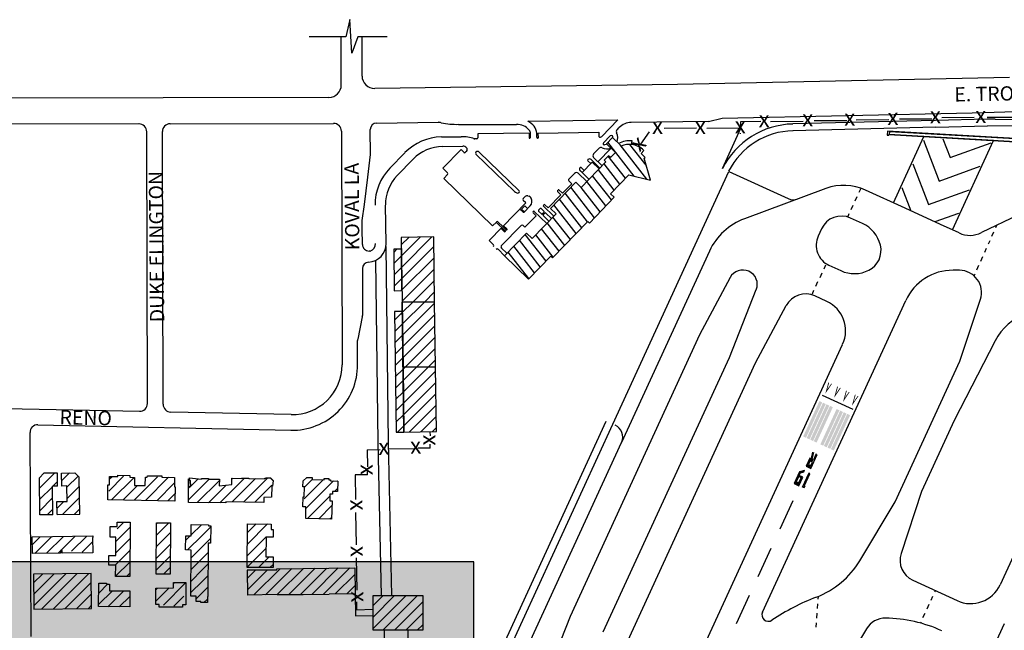
# Model space of a CAD drawing. Units: inches. Extents: x 0.22 to 9.61, y 0.18 to 6.39.
# Drawn here: x 1.4 to 3.39, y 5.13 to 6.37 of the extents above; entities that cross this region are included whole.
import ezdxf
from ezdxf.enums import TextEntityAlignment as Align

# ---------------------------------------------------------------- set-up
doc = ezdxf.new("R2010")
doc.units = ezdxf.units.IN
doc.header["$MEASUREMENT"] = 0
doc.layers.get('0').update_dxf_attribs({"linetype": 'CONTINUOUS'})
doc.layers.add('G-AIRPORT', color=8, linetype='CONTINUOUS')
doc.layers.add('G-ANNO-TXT', color=3, linetype='CONTINUOUS')
doc.styles.add('Arial', font='arial.ttf')
doc.styles.add('S6', font='simplex_.ttf', dxfattribs={"height": 0.004926})
doc.styles.get("Standard").update_dxf_attribs({"font": 'arial.ttf'})

# ---------------------------------------------------------------- blocks, each defined once
blk = doc.blocks.new('KEYPLAN LAS')
at = {"layer": 'G-AIRPORT'}
for p, q in [((1.2071, 3.9357), (1.2017, 3.9127)), ((1.2097, 3.8907), (1.2071, 3.9357)), ((1.2017, 3.9127), (1.152, 3.9127)), ((1.1955, 3.8476), (1.1955, 3.9127)), ((1.2178, 3.9127), (1.2097, 3.8907)), ((1.2575, 3.9127), (1.2178, 3.9127)), ((1.2235, 3.8597), (1.2235, 3.9127)), ((1.6485, 3.8481), (1.2405, 3.8429)), ((2.0961, 3.8577), (1.6485, 3.8481)), ((1.1788, 3.8308), (0.3338, 3.8286)), ((1.7089, 3.8028), (2.0458, 3.81)), ((2.0458, 3.81), (2.1689, 3.8135)), ((0.9229, 3.7951), (0.3561, 3.7936)), ((0.9649, 3.7952), (1.1851, 3.7958)), ((1.2432, 3.7963), (1.326, 3.7974)), ((1.447, 3.7989), (1.5683, 3.8005)), ((1.5683, 3.8005), (1.5466, 3.7782)), ((1.6904, 3.7985), (1.5861, 3.7969)), ((1.6904, 3.7985), (1.7089, 3.8028)), ((1.7334, 3.7981), (1.7333, 3.7902)), ((1.7607, 3.7983), (1.7334, 3.7981)), ((1.8178, 3.7983), (1.7741, 3.7981)), ((1.9963, 3.7998), (1.804, 3.795)), ((1.8766, 3.7994), (1.8328, 3.7991)), ((1.9332, 3.8004), (1.8894, 3.8002)), ((1.9914, 3.8015), (1.9476, 3.8013)), ((2.066, 3.8015), (1.9963, 3.7998)), ((2.0485, 3.8036), (2.0048, 3.8034)), ((2.1098, 3.8039), (2.066, 3.8037)), ((2.0767, 3.8014), (2.3453, 3.7988)), ((0.9343, 3.418), (0.9334, 3.7846)), ((0.9554, 3.417), (0.9544, 3.7847)), ((1.1956, 3.7853), (1.1965, 3.4704)), ((1.2348, 3.7538), (1.2346, 3.7875)), ((1.3535, 3.7945), (1.4315, 3.7943)), ((1.4486, 3.7827), (1.3794, 3.7817)), ((1.3794, 3.7817), (1.3795, 3.7765)), ((1.4486, 3.7827), (1.4487, 3.7757)), ((1.4504, 3.7772), (1.4504, 3.7823)), ((1.4588, 3.7773), (1.4588, 3.7824)), ((1.4605, 3.7828), (1.5424, 3.7839)), ((1.4605, 3.7828), (1.4606, 3.7759)), ((1.5424, 3.784), (1.5425, 3.7787)), ((1.5671, 3.7871), (1.5701, 3.7902)), ((1.6105, 3.7846), (1.5985, 3.7677)), ((1.6741, 3.7892), (1.6304, 3.789)), ((1.7318, 3.7892), (1.6881, 3.789)), ((1.709, 3.7351), (1.7338, 3.7892)), ((1.7331, 3.7826), (1.7331, 3.7817)), ((1.9965, 3.7907), (1.8042, 3.7859)), ((1.9314, 3.7853), (1.9311, 3.7798)), ((2.1278, 3.774), (1.9314, 3.7853)), ((1.9342, 3.7846), (1.934, 3.7811)), ((2.1243, 3.7737), (1.9342, 3.7846)), ((1.9965, 3.7907), (2.0662, 3.7924)), ((2.3453, 3.7897), (2.0662, 3.7924)), ((1.3305, 3.7775), (1.3569, 3.7778)), ((1.3781, 3.7751), (1.3754, 3.775)), ((1.4487, 3.7757), (1.4491, 3.7757)), ((1.4606, 3.7759), (1.4603, 3.7759)), ((1.5439, 3.7773), (1.5446, 3.7773)), ((1.5487, 3.7695), (1.5578, 3.7789)), ((1.5868, 3.7674), (1.5873, 3.7722)), ((1.9311, 3.7798), (1.9332, 3.7797)), ((1.9332, 3.7797), (1.9333, 3.7808)), ((1.9333, 3.7808), (2.1255, 3.7698)), ((1.934, 3.7811), (2.1241, 3.7702)), ((1.9802, 3.773), (2.0012, 3.7181)), ((2.0744, 3.7727), (1.9806, 3.7781)), ((2.0062, 3.775), (2.0158, 3.7499)), ((2.0158, 3.7499), (2.0711, 3.7697)), ((1.2609, 3.7353), (1.2813, 3.7563)), ((1.3318, 3.7646), (1.3593, 3.765)), ((1.3325, 3.7353), (1.3569, 3.7604)), ((1.3569, 3.7604), (1.3606, 3.7568)), ((1.3643, 3.758), (1.3631, 3.7568)), ((1.3814, 3.757), (1.435, 3.7049)), ((1.543, 3.7623), (1.5355, 3.7546)), ((1.5414, 3.7441), (1.559, 3.7623)), ((1.5525, 3.7675), (1.5503, 3.7668)), ((1.2312, 3.7233), (1.2348, 3.7538)), ((1.2709, 3.7255), (1.2924, 3.7477)), ((1.377, 3.7545), (1.4288, 3.7041)), ((1.5335, 3.7435), (1.5199, 3.7294)), ((1.5277, 3.7455), (1.5317, 3.7416)), ((1.5441, 3.7355), (1.5324, 3.7469)), ((1.543, 3.7343), (1.5335, 3.7435)), ((1.5471, 3.7385), (1.5355, 3.7497)), ((1.3325, 3.7353), (1.3387, 3.7292)), ((1.5148, 3.7286), (1.5265, 3.7173)), ((1.5177, 3.7316), (1.5294, 3.7203)), ((1.5188, 3.7362), (1.5227, 3.7323)), ((1.5613, 3.3902), (1.7179, 3.731)), ((1.7179, 3.731), (1.7975, 3.6945)), ((1.9656, 3.7412), (1.9866, 3.6863)), ((2.0012, 3.7181), (2.0565, 3.7379)), ((1.2268, 3.6864), (1.2312, 3.7233)), ((1.3336, 3.7215), (1.3388, 3.7268)), ((1.3336, 3.7215), (1.3993, 3.6575)), ((1.5098, 3.7284), (1.5019, 3.7202)), ((1.502, 3.7183), (1.506, 3.7144)), ((1.4319, 3.7023), (1.4334, 3.7019)), ((1.4869, 3.7051), (1.4878, 3.7059)), ((1.4869, 3.7041), (1.4915, 3.6996)), ((1.4888, 3.706), (1.4934, 3.7015)), ((1.506, 3.7144), (1.4934, 3.7015)), ((1.8936, 3.7031), (1.896, 3.7085)), ((1.951, 3.7094), (1.963, 3.6779)), ((1.9866, 3.6863), (2.0419, 3.7061)), ((1.4434, 3.6973), (1.4407, 3.6945)), ((1.4442, 3.6886), (1.4407, 3.692)), ((1.4468, 3.6982), (1.4485, 3.6977)), ((1.4513, 3.6949), (1.4506, 3.6961)), ((1.4915, 3.6996), (1.4741, 3.6817)), ((1.8882, 3.6914), (1.8909, 3.6974)), ((1.2237, 3.6647), (1.2268, 3.6864)), ((1.2561, 3.6339), (1.255, 3.6857)), ((1.4131, 3.6566), (1.4442, 3.6886)), ((1.4362, 3.6803), (1.4402, 3.6764)), ((1.4384, 3.6801), (1.4428, 3.6846)), ((1.4384, 3.6801), (1.4422, 3.6764)), ((1.4422, 3.6764), (1.45, 3.6845)), ((1.4428, 3.6846), (1.4465, 3.6809)), ((1.4556, 3.677), (1.4723, 3.6608)), ((1.4614, 3.6786), (1.4637, 3.681)), ((1.4614, 3.6776), (1.4654, 3.6737)), ((1.4647, 3.681), (1.4687, 3.6771)), ((1.4664, 3.6737), (1.4687, 3.6761)), ((1.4678, 3.6852), (1.4686, 3.6861)), ((1.4678, 3.6842), (1.4818, 3.6706)), ((1.4696, 3.6861), (1.4741, 3.6817)), ((1.8827, 3.6797), (1.8855, 3.6857)), ((1.2238, 3.6537), (1.2237, 3.6647)), ((1.3993, 3.6575), (1.4045, 3.6628)), ((1.4044, 3.6627), (1.4163, 3.651)), ((1.4132, 3.6567), (1.4069, 3.6628)), ((1.4429, 3.6557), (1.4581, 3.6712)), ((1.4539, 3.6752), (1.4581, 3.6712)), ((1.4676, 3.6725), (1.47, 3.6749)), ((1.4676, 3.6715), (1.4753, 3.664)), ((1.471, 3.6749), (1.4787, 3.6674)), ((1.8779, 3.6693), (1.8801, 3.6741)), ((2.0273, 3.6743), (1.9955, 3.6629)), ((1.224, 3.6323), (1.2238, 3.6537)), ((1.3947, 3.6377), (1.4119, 3.6554)), ((1.4108, 3.6542), (1.4152, 3.6499)), ((1.4111, 3.6305), (1.438, 3.6581)), ((1.4131, 3.6566), (1.4175, 3.6523)), ((1.4142, 3.6577), (1.4186, 3.6534)), ((1.4404, 3.6581), (1.4429, 3.6557)), ((2.0723, 3.6436), (2.075, 3.6496)), ((2.0776, 3.6554), (2.0789, 3.6584)), ((1.2765, 3.6323), (1.2863, 3.6421)), ((1.2767, 3.617), (1.302, 3.6423)), ((1.2769, 3.6018), (1.3177, 3.6426)), ((1.3947, 3.6377), (1.4004, 3.6321)), ((2.0676, 3.6332), (2.0697, 3.6379)), ((1.2346, 3.6237), (1.2329, 3.6236)), ((1.2593, 3.3657), (1.2558, 3.6299)), ((1.2766, 3.6263), (1.2661, 3.6261)), ((1.2661, 3.6219), (1.2704, 3.6262)), ((1.2661, 3.6261), (1.2668, 3.5701)), ((1.2773, 3.5703), (1.2766, 3.6263)), ((1.2771, 3.5865), (1.3203, 3.6297)), ((1.4067, 3.626), (1.4156, 3.6173)), ((1.4111, 3.628), (1.4188, 3.6206)), ((2.0626, 3.622), (2.065, 3.6274)), ((1.2453, 3.3655), (1.242, 3.6112)), ((1.2664, 3.6067), (1.2767, 3.617)), ((1.2773, 3.5713), (1.3205, 3.6144)), ((2.0573, 3.6102), (2.0601, 3.6162)), ((1.2239, 3.6), (1.2239, 3.5368)), ((1.2666, 3.5914), (1.2769, 3.6018)), ((1.2775, 3.556), (1.3207, 3.5992)), ((1.846, 3.5998), (1.8484, 3.6052)), ((2.052, 3.5985), (2.0548, 3.6045)), ((1.2668, 3.5762), (1.2771, 3.5865)), ((1.2917, 3.5547), (1.3209, 3.5839)), ((1.8406, 3.5881), (1.8433, 3.5941)), ((2.0483, 3.5902), (2.0495, 3.5928)), ((1.2668, 3.5701), (1.2773, 3.5703)), ((1.2763, 3.5702), (1.2773, 3.5713)), ((1.8303, 3.5659), (1.8325, 3.5708)), ((1.8351, 3.5764), (1.8379, 3.5824)), ((1.3074, 3.5549), (1.3211, 3.5686)), ((1.3213, 3.5551), (1.2775, 3.5545)), ((1.2799, 3.3795), (1.2775, 3.5545)), ((1.2777, 3.5407), (1.2917, 3.5547)), ((1.2779, 3.5255), (1.3074, 3.5549)), ((1.2781, 3.5102), (1.3213, 3.5534)), ((1.2237, 3.5348), (1.2177, 3.505)), ((1.2777, 3.5423), (1.2671, 3.5422)), ((1.2671, 3.5422), (1.2693, 3.3794)), ((1.2673, 3.5303), (1.2777, 3.5407)), ((1.2783, 3.4949), (1.3215, 3.5381)), ((1.2675, 3.515), (1.2779, 3.5255)), ((1.2786, 3.4797), (1.3217, 3.5228)), ((1.2677, 3.4997), (1.2781, 3.5102)), ((1.2814, 3.4671), (1.3219, 3.5076)), ((1.2175, 3.4705), (1.2175, 3.5029)), ((1.2679, 3.4845), (1.2783, 3.4949)), ((1.2971, 3.4673), (1.3221, 3.4923)), ((1.2681, 3.4692), (1.2786, 3.4797)), ((1.3128, 3.4675), (1.3223, 3.4771)), ((1.2683, 3.4539), (1.2788, 3.4644)), ((1.3225, 3.4676), (1.2787, 3.467)), ((1.2788, 3.4644), (1.2814, 3.4671)), ((1.279, 3.4491), (1.2971, 3.4673)), ((1.2792, 3.4339), (1.3128, 3.4675)), ((1.2794, 3.4186), (1.3225, 3.4618)), ((1.2685, 3.4387), (1.279, 3.4491)), ((1.2796, 3.4034), (1.3228, 3.4465)), ((1.2687, 3.4234), (1.2792, 3.4339)), ((1.2798, 3.3881), (1.323, 3.4313)), ((1.8435, 3.4293), (1.8849, 3.4103)), ((0.6033, 3.4143), (0.7656, 3.4109)), ((0.7656, 3.4109), (0.8113, 3.4099)), ((1.2689, 3.4082), (1.2794, 3.4186)), ((1.2868, 3.3796), (1.3232, 3.416)), ((0.8113, 3.4099), (0.9236, 3.4075)), ((1.1279, 3.403), (0.9656, 3.4065)), ((1.2691, 3.3929), (1.2796, 3.4034)), ((1.3025, 3.3798), (1.3234, 3.4007)), ((0.7867, 3.3894), (1.1274, 3.382)), ((1.2711, 3.3794), (1.2798, 3.3881)), ((1.3181, 3.38), (1.3236, 3.3855)), ((1.3775, 3.0136), (1.5524, 3.3943)), ((1.389, 3.0151), (1.5613, 3.3902)), ((0.7777, 3.104), (0.776, 3.3788)), ((1.2693, 3.3794), (1.2799, 3.3795)), ((1.315, 3.38), (1.3151, 3.3743)), ((1.2498, 3.1591), (1.2453, 3.3655)), ((1.2588, 3.3571), (1.2958, 3.3575)), ((1.2638, 3.1591), (1.2593, 3.3657)), ((1.3151, 3.358), (1.2985, 3.3578)), ((1.3151, 3.358), (1.3151, 3.363)), ((1.2304, 3.3556), (1.2481, 3.3561)), ((1.2304, 3.3556), (1.2307, 3.3326)), ((1.827, 3.3445), (1.8218, 3.3334)), ((1.8286, 3.3438), (1.827, 3.3445)), ((1.8282, 3.3304), (1.837, 3.3495)), ((1.8305, 3.3525), (1.8286, 3.3438)), ((1.8301, 3.343), (1.8321, 3.3518)), ((1.8354, 3.3502), (1.8317, 3.3423)), ((1.8218, 3.3334), (1.8282, 3.3304)), ((1.8271, 3.3406), (1.8249, 3.3358)), ((1.8249, 3.3358), (1.8281, 3.3343)), ((1.8263, 3.3347), (1.8278, 3.334)), ((1.8303, 3.3391), (1.8271, 3.3406)), ((1.8281, 3.3343), (1.8303, 3.3391)), ((1.8317, 3.3423), (1.8301, 3.343)), ((0.7887, 3.3178), (0.7947, 3.3239)), ((0.7893, 3.2678), (0.7887, 3.3178)), ((0.8129, 3.3242), (0.7947, 3.3239)), ((0.8131, 3.3067), (0.8129, 3.3242)), ((0.8185, 3.3243), (0.8362, 3.3246)), ((0.8187, 3.3068), (0.8185, 3.3243)), ((0.8186, 3.3136), (0.8294, 3.3244)), ((0.8258, 3.3053), (0.8407, 3.3202)), ((0.8424, 3.3186), (0.8362, 3.3246)), ((0.8432, 3.2687), (0.8424, 3.3186)), ((0.8821, 3.2998), (0.9022, 3.3199)), ((0.8831, 3.3082), (0.8833, 3.3197)), ((0.8833, 3.3197), (0.8942, 3.3195)), ((0.8833, 3.3164), (0.8865, 3.3197)), ((0.8859, 3.2881), (0.9162, 3.3184)), ((0.8942, 3.3195), (0.8943, 3.3213)), ((0.8943, 3.3213), (0.9104, 3.321)), ((0.9104, 3.321), (0.9104, 3.3185)), ((0.9104, 3.3185), (0.917, 3.3184)), ((0.9163, 3.2876), (0.948, 3.3193)), ((0.917, 3.3184), (0.9168, 3.3077)), ((0.9314, 3.3075), (0.9316, 3.3185)), ((0.9315, 3.2873), (0.9627, 3.3185)), ((0.9316, 3.3185), (0.9341, 3.3185)), ((0.9341, 3.3185), (0.9342, 3.3207)), ((0.9342, 3.3207), (0.9538, 3.3203)), ((0.9538, 3.3203), (0.9538, 3.3187)), ((0.9538, 3.3187), (0.9708, 3.3184)), ((0.9708, 3.3184), (0.9706, 3.3057)), ((0.9913, 3.3136), (0.9911, 3.3177)), ((0.9911, 3.3177), (1.0073, 3.316)), ((1.0479, 3.309), (1.0482, 3.3173)), ((1.0482, 3.3173), (1.0609, 3.3169)), ((1.0609, 3.3169), (1.0609, 3.3175)), ((1.0609, 3.3175), (1.0708, 3.3175)), ((1.0708, 3.3175), (1.0707, 3.317)), ((1.0923, 3.3164), (1.0923, 3.3175)), ((1.0923, 3.3175), (1.094, 3.3175)), ((1.094, 3.3175), (1.0939, 3.3176)), ((1.0939, 3.3176), (1.1, 3.3176)), ((1.1035, 3.3138), (1.0998, 3.3176)), ((1.1, 3.3176), (1.1035, 3.314)), ((1.144, 3.3138), (1.1492, 3.3184)), ((1.1492, 3.3184), (1.1564, 3.3183)), ((1.1564, 3.3183), (1.1563, 3.3155)), ((1.2307, 3.322), (1.2141, 3.3218)), ((1.2141, 3.3218), (1.2145, 3.2887)), ((1.2307, 3.322), (1.2306, 3.327)), ((1.8129, 3.3259), (1.8056, 3.31)), ((1.8119, 3.3194), (1.8087, 3.3124)), ((1.8151, 3.318), (1.8119, 3.3194)), ((1.8119, 3.311), (1.8151, 3.318)), ((1.812, 3.3071), (1.8174, 3.3188)), ((1.8126, 3.321), (1.8142, 3.3244)), ((1.8174, 3.3188), (1.8126, 3.321)), ((1.8196, 3.3278), (1.8129, 3.3259)), ((1.8142, 3.3244), (1.8186, 3.3257)), ((1.8255, 3.324), (1.8167, 3.3049)), ((1.8186, 3.3257), (1.8196, 3.3278)), ((1.8198, 3.3073), (1.8271, 3.3232)), ((1.8271, 3.3232), (1.8255, 3.324)), ((0.8131, 3.3067), (0.8061, 3.3066)), ((0.8068, 3.2681), (0.8061, 3.3066)), ((0.8257, 3.3069), (0.8187, 3.3068)), ((0.8261, 3.2859), (0.8257, 3.3069)), ((0.826, 3.2901), (0.8425, 3.3066)), ((0.8807, 3.2882), (0.8811, 3.3082)), ((0.8811, 3.3082), (0.8831, 3.3082)), ((0.9011, 3.2878), (0.9209, 3.3077)), ((0.9168, 3.3077), (0.9314, 3.3075)), ((0.9467, 3.287), (0.9707, 3.311)), ((0.9706, 3.3057), (0.9714, 3.3057)), ((0.9714, 3.3057), (0.9711, 3.2865)), ((0.9894, 3.2847), (0.9898, 3.3163)), ((0.9898, 3.3163), (0.9897, 3.3061)), ((0.9897, 3.3101), (0.9897, 3.3101)), ((0.9897, 3.3061), (0.9926, 3.306)), ((0.9923, 3.3137), (0.9913, 3.3147)), ((0.9924, 3.3137), (0.9913, 3.3136)), ((0.9926, 3.306), (0.9924, 3.3137)), ((1.0073, 3.316), (1.0072, 3.3169)), ((1.0072, 3.3169), (1.0165, 3.3167)), ((1.0165, 3.3167), (1.0166, 3.3162)), ((1.0166, 3.3162), (1.0313, 3.316)), ((1.0313, 3.316), (1.031, 3.307)), ((1.031, 3.307), (1.0479, 3.309)), ((1.0707, 3.317), (1.0923, 3.3164)), ((1.102, 3.3065), (1.1013, 3.2917)), ((1.1029, 3.3064), (1.102, 3.3065)), ((1.1035, 3.314), (1.1029, 3.3064)), ((1.1438, 3.3057), (1.144, 3.3138)), ((1.1457, 3.3057), (1.1438, 3.3057)), ((1.1454, 3.2923), (1.1457, 3.3057)), ((1.1563, 3.3155), (1.1722, 3.3151)), ((1.1722, 3.3151), (1.1722, 3.317)), ((1.1722, 3.317), (1.1787, 3.3168)), ((1.1787, 3.3168), (1.1786, 3.3149)), ((1.1786, 3.3149), (1.1808, 3.3149)), ((1.1808, 3.3149), (1.1808, 3.3138)), ((1.1808, 3.3138), (1.1907, 3.3135)), ((1.1907, 3.3135), (1.1903, 3.2993)), ((1.1907, 3.3133), (1.1905, 3.3135)), ((1.8056, 3.31), (1.812, 3.3071)), ((1.8087, 3.3124), (1.8119, 3.311)), ((1.8193, 3.3045), (1.8204, 3.307)), ((1.8204, 3.307), (1.8198, 3.3073)), ((0.8197, 3.2683), (0.8428, 3.2914)), ((0.9619, 3.2867), (0.9712, 3.2961)), ((1.0913, 3.2914), (1.0912, 3.2847)), ((1.1013, 3.2917), (1.0913, 3.2914)), ((1.1435, 3.2788), (1.1439, 3.2923)), ((1.1439, 3.2923), (1.1454, 3.2923)), ((1.1802, 3.2956), (1.18, 3.2867)), ((1.1836, 3.2956), (1.1802, 3.2956)), ((1.1837, 3.2994), (1.1836, 3.2956)), ((1.1903, 3.2993), (1.1837, 3.2994)), ((0.8121, 3.2857), (0.8261, 3.2859)), ((0.8124, 3.2682), (0.8121, 3.2857)), ((0.8122, 3.2763), (0.8217, 3.2858)), ((0.9711, 3.2865), (0.8807, 3.2882)), ((1.04, 3.2839), (0.9894, 3.2847)), ((1.0912, 3.2847), (1.04, 3.2855)), ((1.04, 3.2855), (1.04, 3.2839)), ((1.1438, 3.2789), (1.1435, 3.2788)), ((1.1479, 3.2787), (1.1438, 3.2789)), ((1.1475, 3.2631), (1.1479, 3.2787)), ((1.18, 3.2867), (1.183, 3.2867)), ((1.183, 3.2867), (1.1823, 3.2622)), ((1.8038, 3.2866), (1.7863, 3.2485)), ((0.8068, 3.2681), (0.7893, 3.2678)), ((0.8124, 3.2682), (0.8432, 3.2687)), ((0.8354, 3.2685), (0.843, 3.2762)), ((1.2148, 3.2712), (1.2154, 3.2274)), ((0.8839, 3.2378), (0.884, 3.2521)), ((0.884, 3.2521), (0.8933, 3.252)), ((0.8918, 3.2321), (0.9111, 3.2514)), ((0.8933, 3.252), (0.8934, 3.2582)), ((0.8933, 3.2491), (0.9023, 3.2581)), ((0.8934, 3.2582), (0.9111, 3.258)), ((0.9111, 3.258), (0.9106, 3.1846)), ((0.9459, 3.1879), (0.9463, 3.2571)), ((0.9462, 3.2401), (0.9631, 3.257)), ((0.9463, 3.2571), (0.9655, 3.257)), ((0.9463, 3.2557), (0.9477, 3.2571)), ((0.9655, 3.257), (0.965, 3.1877)), ((0.9933, 3.2394), (0.9934, 3.2548)), ((0.9933, 3.2408), (1.0071, 3.2546)), ((0.9934, 3.2548), (1.0165, 3.2546)), ((1.008, 3.2401), (1.0195, 3.2516)), ((1.0165, 3.2546), (1.0164, 3.2533)), ((1.0164, 3.2533), (1.0195, 3.2533)), ((1.0195, 3.2533), (1.0194, 3.2299)), ((1.0687, 3.1971), (1.0692, 3.2558)), ((1.0692, 3.2558), (1.101, 3.2555)), ((1.101, 3.2555), (1.1009, 3.248)), ((1.1823, 3.2622), (1.1475, 3.2631)), ((0.7788, 3.2381), (0.8605, 3.2395)), ((0.7792, 3.2157), (0.7788, 3.2381)), ((0.779, 3.2276), (0.7897, 3.2383)), ((0.7826, 3.2157), (0.8054, 3.2386)), ((0.7983, 3.216), (0.8212, 3.2388)), ((0.8175, 3.2197), (0.8369, 3.2391)), ((0.8321, 3.2188), (0.8526, 3.2393)), ((0.8605, 3.2395), (0.8605, 3.2375)), ((0.8918, 3.2377), (0.8839, 3.2378)), ((0.8916, 3.2132), (0.8918, 3.2377)), ((0.9461, 3.2246), (0.9654, 3.2439)), ((0.9856, 3.2205), (0.9858, 3.2395)), ((0.9857, 3.2333), (0.9919, 3.2394)), ((0.9858, 3.2395), (0.9933, 3.2394)), ((0.9884, 3.2205), (1.008, 3.2401)), ((1.0941, 3.2379), (1.0939, 3.2115)), ((1.1038, 3.2378), (1.0941, 3.2379)), ((1.1009, 3.248), (1.1039, 3.248)), ((1.1039, 3.248), (1.1038, 3.2378)), ((0.8465, 3.2177), (0.8603, 3.2316)), ((0.8605, 3.2375), (0.8602, 3.2375)), ((0.8602, 3.2375), (0.8606, 3.2167)), ((0.8916, 3.2165), (0.911, 3.2358)), ((0.946, 3.209), (0.9653, 3.2283)), ((0.9932, 3.2098), (1.008, 3.2246)), ((1.008, 3.2246), (1.0194, 3.236)), ((1.0163, 3.2299), (1.0157, 3.1579)), ((1.0194, 3.2299), (1.0163, 3.2299)), ((0.817, 3.2163), (0.7792, 3.2157)), ((0.8141, 3.2163), (0.817, 3.2192)), ((0.8194, 3.2197), (0.817, 3.2197)), ((0.817, 3.2197), (0.817, 3.2163)), ((0.8195, 3.216), (0.8194, 3.2197)), ((0.8606, 3.2167), (0.8195, 3.216)), ((0.8822, 3.2), (0.8823, 3.2133)), ((0.8823, 3.2133), (0.8916, 3.2132)), ((0.8915, 3.2009), (0.9109, 3.2203)), ((0.9459, 3.1934), (0.9652, 3.2127)), ((0.9933, 3.2204), (0.9856, 3.2205)), ((0.9865, 3.2205), (0.9857, 3.2213)), ((0.9928, 3.1582), (0.9933, 3.2204)), ((1.008, 3.2091), (1.0162, 3.2173)), ((1.0939, 3.2115), (1.1036, 3.2114)), ((1.1036, 3.2114), (1.1035, 3.1968)), ((1.7571, 3.1849), (1.7746, 3.223)), ((0.8915, 3.1999), (0.8822, 3.2)), ((0.8914, 3.1853), (0.9108, 3.2047)), ((0.8914, 3.1848), (0.8915, 3.1999)), ((0.9931, 3.1942), (1.008, 3.2091)), ((1.008, 3.1936), (1.0161, 3.2017)), ((1.2157, 3.2099), (1.2163, 3.1662)), ((0.8584, 3.1889), (0.7805, 3.188)), ((0.7805, 3.188), (0.7811, 3.1409)), ((0.7807, 3.176), (0.7928, 3.1881)), ((0.7808, 3.1607), (0.8084, 3.1883)), ((0.781, 3.1454), (0.8241, 3.1885)), ((0.7921, 3.141), (0.8397, 3.1887)), ((0.8077, 3.1412), (0.8554, 3.1888)), ((0.8589, 3.1418), (0.8584, 3.1889)), ((0.9106, 3.1846), (0.8914, 3.1848)), ((0.9062, 3.1847), (0.9106, 3.1891)), ((0.965, 3.1877), (0.9459, 3.1879)), ((0.9557, 3.1878), (0.9651, 3.1971)), ((0.993, 3.1786), (1.008, 3.1936)), ((1.008, 3.1782), (1.0159, 3.1861)), ((1.1035, 3.1968), (1.0687, 3.1971)), ((1.1086, 3.1935), (1.0687, 3.1931)), ((1.0687, 3.1931), (1.0691, 3.1598)), ((1.1086, 3.1953), (1.1436, 3.1957)), ((1.1086, 3.1935), (1.1086, 3.1953)), ((1.1436, 3.1957), (1.1786, 3.1961)), ((1.1786, 3.1961), (1.2136, 3.1965)), ((1.2136, 3.1965), (1.214, 3.1615)), ((0.8234, 3.1414), (0.8585, 3.1765)), ((0.8684, 3.1441), (0.8687, 3.1758)), ((0.8686, 3.1625), (0.8805, 3.1745)), ((0.8687, 3.1758), (0.8792, 3.1757)), ((0.8792, 3.1757), (0.8792, 3.1745)), ((0.8792, 3.1745), (0.8831, 3.1744)), ((0.8831, 3.1744), (0.883, 3.1656)), ((0.9692, 3.1693), (0.9692, 3.1765)), ((0.9692, 3.1765), (0.9861, 3.1765)), ((0.9861, 3.1765), (0.9862, 3.1467)), ((0.9928, 3.163), (1.008, 3.1782)), ((0.839, 3.1416), (0.8587, 3.1612)), ((0.8685, 3.1469), (0.8871, 3.1656)), ((0.881, 3.144), (0.9024, 3.1654)), ((0.883, 3.1656), (0.9106, 3.1653)), ((0.8963, 3.1438), (0.9105, 3.158)), ((0.9106, 3.1653), (0.9104, 3.1437)), ((0.9457, 3.1692), (0.9692, 3.1693)), ((0.9457, 3.147), (0.9457, 3.1692)), ((0.9931, 3.1582), (0.9928, 3.1585)), ((1, 3.1581), (0.9928, 3.1582)), ((1, 3.1547), (1.008, 3.1627)), ((1, 3.1509), (1, 3.1581)), ((1.008, 3.1627), (1.0158, 3.1705)), ((1.0157, 3.1579), (1.0152, 3.1579)), ((1.0152, 3.1579), (1.0152, 3.1496)), ((1.109, 3.1603), (1.0691, 3.1598)), ((1.109, 3.1603), (1.144, 3.1607)), ((1.144, 3.1607), (1.179, 3.1611)), ((1.214, 3.1615), (1.179, 3.1611)), ((1.2144, 3.1617), (1.2148, 3.1317)), ((1.2383, 3.1455), (1.2519, 3.1591)), ((1.2383, 3.13), (1.2674, 3.1591)), ((1.2383, 3.1146), (1.2828, 3.1591)), ((1.2515, 3.1123), (1.2983, 3.1591)), ((1.7279, 3.1213), (1.7454, 3.1594)), ((1.9903, 3.1528), (1.9927, 3.1582)), ((1.9954, 3.1639), (1.9961, 3.1656)), ((0.8547, 3.1417), (0.8589, 3.1459)), ((0.9499, 3.147), (0.9457, 3.147)), ((0.9499, 3.1435), (0.9499, 3.147)), ((0.9862, 3.1467), (0.9814, 3.1467)), ((0.9814, 3.1467), (0.9815, 3.1435)), ((1.0004, 3.1509), (1, 3.1513)), ((1.0064, 3.1509), (1, 3.1509)), ((1.0064, 3.1497), (1.0064, 3.1509)), ((1.0152, 3.1496), (1.0064, 3.1497)), ((1.0104, 3.1496), (1.0152, 3.1544)), ((1.2163, 3.1399), (1.2163, 3.1508)), ((1.267, 3.1123), (1.3053, 3.1506)), ((1.8373, 3.1481), (1.8368, 3.1415)), ((1.838, 3.1578), (1.8377, 3.1543)), ((1.9849, 3.1413), (1.9876, 3.1473)), ((0.7811, 3.1409), (0.8589, 3.1418)), ((0.9104, 3.1437), (0.8684, 3.1441)), ((0.9815, 3.1435), (0.9499, 3.1435)), ((1.2148, 3.1317), (1.2383, 3.132)), ((1.2163, 3.1399), (1.2376, 3.1406)), ((1.2824, 3.1123), (1.3053, 3.1352)), ((1.8363, 3.1352), (1.8359, 3.1287)), ((1.9794, 3.1294), (1.9822, 3.1354)), ((1.2979, 3.1123), (1.3053, 3.1197)), ((1.8354, 3.1224), (1.8351, 3.1165)), ((1.976, 3.122), (1.9768, 3.1238)), ((2.0888, 3.121), (2.0713, 3.0829)), ((1.2533, 3.1123), (1.2533, 3.0935)), ((1.2858, 3.0959), (1.2856, 3.1123))]:
    blk.add_line(p, q, dxfattribs=at)
at = {"layer": 'G-AIRPORT', "color": 3}
for p, q in [((1.5608, 3.7768), (1.5527, 3.7684)), ((1.5527, 3.7684), (1.5649, 3.7566)), ((1.5729, 3.7651), (1.5608, 3.7768)), ((1.5649, 3.7566), (1.5581, 3.7496)), ((1.5994, 3.7553), (1.6032, 3.7594)), ((1.6048, 3.75), (1.5994, 3.7553)), ((1.5522, 3.7439), (1.5187, 3.7092)), ((1.5555, 3.752), (1.5499, 3.7462)), ((1.5499, 3.7462), (1.5522, 3.7439)), ((1.5581, 3.7496), (1.5555, 3.752)), ((1.6037, 3.7488), (1.6048, 3.75)), ((1.6122, 3.7192), (1.6037, 3.7488)), ((1.5114, 3.7164), (1.4773, 3.6811)), ((1.5187, 3.7092), (1.5114, 3.7164)), ((1.5583, 3.7008), (1.5831, 3.7264)), ((1.5831, 3.7264), (1.6122, 3.7192)), ((1.5298, 3.6614), (1.5633, 3.6961)), ((1.5633, 3.6961), (1.5583, 3.7008)), ((1.4773, 3.6811), (1.4849, 3.6738)), ((1.4849, 3.6738), (1.4528, 3.6406)), ((1.4802, 3.6143), (1.5277, 3.6634)), ((1.5277, 3.6634), (1.5298, 3.6614)), ((1.3201, 3.6426), (1.2764, 3.642)), ((1.2764, 3.642), (1.2775, 3.5545)), ((1.3213, 3.5551), (1.3201, 3.6426)), ((1.4452, 3.6479), (1.4155, 3.6172)), ((1.4528, 3.6406), (1.4452, 3.6479)), ((1.4155, 3.6172), (1.4479, 3.5859)), ((1.4479, 3.5859), (1.4777, 3.6168)), ((1.4777, 3.6168), (1.4802, 3.6143)), ((1.2775, 3.5545), (1.3213, 3.5551)), ((1.2775, 3.5545), (1.2787, 3.467)), ((1.3225, 3.4676), (1.3213, 3.5551)), ((1.2787, 3.467), (1.3225, 3.4676)), ((1.2787, 3.467), (1.2799, 3.3795)), ((1.3236, 3.3801), (1.3225, 3.4676)), ((1.2799, 3.3795), (1.3236, 3.3801)), ((1.2383, 3.1591), (1.3053, 3.1591)), ((1.2383, 3.1123), (1.2383, 3.1591)), ((1.3053, 3.1591), (1.3053, 3.1123)), ((1.3053, 3.1123), (1.2383, 3.1123))]:
    blk.add_line(p, q, dxfattribs=at)
at = {"layer": 'G-AIRPORT', "linetype": 'Continuous', "ltscale": 2}
for p, q in [((1.5901, 3.7247), (1.5546, 3.7703)), ((1.6074, 3.7204), (1.5712, 3.7668)), ((1.6064, 3.7394), (1.5845, 3.7675)), ((1.5785, 3.7218), (1.5552, 3.7517)), ((1.5632, 3.7059), (1.5419, 3.7332)), ((1.5709, 3.7138), (1.5496, 3.7411)), ((1.5521, 3.6845), (1.5265, 3.7173)), ((1.5598, 3.6925), (1.5342, 3.7252)), ((1.5368, 3.6686), (1.5048, 3.7096)), ((1.5444, 3.6766), (1.5189, 3.7094)), ((1.5196, 3.6551), (1.4895, 3.6937)), ((1.5273, 3.663), (1.4971, 3.7017)), ((1.5119, 3.6471), (1.4818, 3.6858)), ((1.5042, 3.6392), (1.4806, 3.6695)), ((1.4889, 3.6233), (1.4653, 3.6536)), ((1.4966, 3.6312), (1.473, 3.6615)), ((1.4637, 3.6022), (1.4357, 3.6381)), ((1.4714, 3.6102), (1.4434, 3.646)), ((1.4812, 3.6153), (1.4576, 3.6456)), ((1.456, 3.5943), (1.4281, 3.6302)), ((1.4483, 3.5864), (1.4204, 3.6222)), ((0.7889, 3.3041), (0.8089, 3.3241)), ((1.0318, 3.2841), (1.065, 3.3172)), ((1.0482, 3.3159), (1.0495, 3.3172)), ((1.0638, 3.2851), (1.0961, 3.3175)), ((0.789, 3.2888), (0.8062, 3.3059)), ((0.8068, 3.3066), (0.813, 3.3128)), ((0.9894, 3.2881), (1.0175, 3.3161)), ((0.9896, 3.3038), (0.9919, 3.306)), ((0.9926, 3.3067), (1.0024, 3.3165)), ((1.0013, 3.2845), (1.0312, 3.3144)), ((1.0166, 3.2843), (1.0404, 3.3081)), ((1.0485, 3.2853), (1.08, 3.3167)), ((1.079, 3.2849), (1.1021, 3.3079)), ((1.1453, 3.2893), (1.1712, 3.3151)), ((1.1457, 3.3051), (1.1561, 3.3155)), ((1.1479, 3.2764), (1.1851, 3.3137)), ((0.7892, 3.2735), (0.8064, 3.2907)), ((1.15, 3.2631), (1.1801, 3.2932)), ((1.1863, 3.2994), (1.1905, 3.3035)), ((1.1651, 3.2627), (1.1828, 3.2804)), ((0.7991, 3.268), (0.8066, 3.2755)), ((1.1802, 3.2623), (1.1824, 3.2645)), ((1.0689, 3.2284), (1.0961, 3.2556)), ((1.0691, 3.244), (1.0808, 3.2557)), ((1.0688, 3.2128), (1.0941, 3.2381)), ((1.0687, 3.1972), (1.094, 3.2225)), ((1.0839, 3.197), (1.0984, 3.2115)), ((1.0992, 3.1968), (1.1036, 3.2011)), ((1.0688, 3.1819), (1.0801, 3.1932)), ((1.069, 3.1666), (1.0958, 3.1934)), ((1.0778, 3.1599), (1.1132, 3.1953)), ((1.0934, 3.1601), (1.1289, 3.1955)), ((1.1091, 3.1603), (1.1445, 3.1957)), ((1.1248, 3.1605), (1.1602, 3.1959)), ((1.1404, 3.1606), (1.1758, 3.1961)), ((1.1561, 3.1608), (1.1915, 3.1963)), ((1.1717, 3.161), (1.2071, 3.1964)), ((1.1874, 3.1612), (1.2137, 3.1875)), ((0.9559, 3.1463), (0.9861, 3.1765)), ((0.9692, 3.175), (0.9706, 3.1765)), ((1.203, 3.1614), (1.2139, 3.1722)), ((0.9457, 3.1516), (0.9634, 3.1693)), ((0.9457, 3.167), (0.9479, 3.1692)), ((0.9699, 3.1448), (0.9833, 3.1582))]:
    blk.add_line(p, q, dxfattribs=at)
at = {"layer": 'G-AIRPORT', "color": 15}
for p, q in [((1.9395, 3.6886), (1.9806, 3.7781)), ((2.019, 3.6521), (2.0744, 3.7727)), ((1.8484, 3.7079), (1.7388, 3.6673)), ((1.9554, 3.6813), (1.902, 3.7059)), ((2.0031, 3.6594), (1.9554, 3.6813)), ((1.8978, 3.6608), (1.8819, 3.6681)), ((2.1073, 3.6719), (2.0581, 3.6485)), ((1.8425, 3.6535), (1.8381, 3.6439)), ((2.028, 3.648), (2.0031, 3.6594)), ((1.6916, 3.6236), (1.5731, 3.3655)), ((1.8527, 3.6045), (1.8686, 3.5972)), ((2.0286, 3.5978), (2.0199, 3.5978)), ((1.7195, 3.5878), (1.6782, 3.5105)), ((1.7185, 3.48), (1.7548, 3.5716)), ((1.7631, 3.1368), (1.9561, 3.557)), ((1.8496, 3.5558), (1.8337, 3.5632)), ((2.0292, 3.4751), (2.0568, 3.5587)), ((1.7537, 3.4728), (1.795, 3.5502)), ((1.6782, 3.5105), (1.5037, 3.1307)), ((1.639, 2.9926), (1.8711, 3.4978)), ((2.0765, 3.5026), (2.0213, 3.395)), ((1.5486, 3.1101), (1.7185, 3.48)), ((1.5815, 3.0979), (1.7537, 3.4728)), ((1.9421, 3.2855), (2.0292, 3.4751)), ((2.2057, 3.4402), (2.0833, 3.1737)), ((2.0213, 3.395), (1.9774, 3.2995)), ((1.4176, 3.027), (1.5731, 3.3655)), ((1.9774, 3.2995), (1.9498, 3.2159)), ((1.8941, 3.2059), (1.9421, 3.2855)), ((1.9657, 3.1796), (2.0253, 3.1522)), ((1.5037, 3.1307), (1.472, 3.049)), ((1.9031, 3.1142), (1.8577, 3.0388))]:
    blk.add_line(p, q, dxfattribs=at)
at = {"layer": 'G-AIRPORT'}
for centre, radius, start, end in [((1.2403, 3.8597), 0.0168, 180.0484, 270.7345), ((1.1787, 3.8476), 0.0168, 270.1481, 0.0484), ((0.9229, 3.7846), 0.0105, 0.1436, 90.1481), ((0.9649, 3.7847), 0.0105, 90.1481, 180.1436), ((1.1851, 3.7853), 0.0105, 0.1679, 90.1481), ((1.2433, 3.7875), 0.00875, 90.7345, 180.4052), ((1.3091, 3.693), 0.1057, 78.4848, 80.8272), ((1.3513, 3.9002), 0.1057, 258.4848, 271.2054), ((1.4326, 3.7733), 0.0294, 39.672, 60.5856), ((1.5855, 3.7759), 0.021, 88.4704, 137.0654), ((1.8067, 3.6855), 0.1095, 91.4151, 153.0833), ((2.0704, 3.622), 0.1795, 87.9994, 91.4151), ((1.4326, 3.7733), 0.021, 39.672, 93.1369), ((1.4434, 3.7822), 0.007, 0.7764, 39.672), ((1.4434, 3.7822), 0.0154, 0.7764, 39.672), ((1.5696, 3.7846), 0.0035, 135.7772, 207.4355), ((1.5534, 3.7762), 0.0147, 338.1202, 27.4355), ((1.8067, 3.6855), 0.1004, 91.4151, 152.8797), ((1.3314, 3.7075), 0.07, 90.7764, 135.7764), ((1.3576, 3.7232), 0.0546, 71.6585, 90.7764), ((1.3754, 3.7785), 0.0035, 252.1887, 270.7764), ((1.3781, 3.7765), 0.0014, 270.7764, 0.7764), ((1.449, 3.7771), 0.0014, 270.7757, 0.7764), ((1.4602, 3.7773), 0.0014, 180.7764, 270.7771), ((1.5439, 3.7787), 0.0014, 180.7764, 270.7764), ((1.5446, 3.7801), 0.0028, 270.7764, 315.7772), ((1.5498, 3.7684), 0.00157, 135.9817, 286.7865), ((1.5594, 3.7773), 0.00227, 330.8388, 135.9817), ((1.5839, 3.7406), 0.0318, 83.8599, 117.6262), ((1.3326, 3.7086), 0.056, 90.7764, 135.7764), ((1.3594, 3.758), 0.007, 45.7789, 90.7764), ((1.3618, 3.758), 0.00175, 225.7789, 315.7789), ((1.3618, 3.7605), 0.0035, 315.7789, 45.7789), ((1.3782, 3.7558), 0.00175, 135.7789, 225.7789), ((1.3792, 3.7548), 0.00315, 45.7789, 135.7789), ((1.5455, 3.7599), 0.0035, 64.1189, 135.7772), ((1.5534, 3.7762), 0.0147, 244.1189, 291.3485), ((1.5285, 3.7463), 0.00107, 131.194, 225.5686), ((1.53, 3.7444), 0.0035, 45.6871, 128.7683), ((1.538, 3.7522), 0.0035, 135.7772, 225.7772), ((1.311, 3.6865), 0.07, 135.7764, 180.7772), ((1.3375, 3.728), 0.00175, 315.7789, 45.7789), ((1.5124, 3.726), 0.0035, 46.0548, 137.5387), ((1.5201, 3.7341), 0.0035, 153.201, 226.0548), ((1.518, 3.7354), 0.00105, 46.0548, 164.9169), ((1.311, 3.6865), 0.056, 135.7764, 180.7772), ((1.5029, 3.7193), 0.0014, 136.0999, 226.0548), ((1.4337, 3.7091), 0.007, 225.7789, 254.5897), ((1.4338, 3.7036), 0.00175, 254.5897, 45.7789), ((1.4874, 3.7046), 0.0007, 135.7789, 225.7789), ((1.4883, 3.7055), 0.0007, 45.7789, 135.7789), ((1.4419, 3.6933), 0.00175, 135.7789, 225.7789), ((1.4459, 3.6948), 0.0035, 74.5897, 135.7789), ((1.4476, 3.6944), 0.0035, 29.5897, 74.5897), ((1.4437, 3.6906), 0.00875, 315.7789, 29.5897), ((1.8048, 3.7104), 0.0175, 245.329, 290.3289), ((1.4412, 3.6774), 0.0014, 225.7789, 315.7789), ((1.4548, 3.6761), 0.00122, 45.7789, 225.7789), ((1.4619, 3.6781), 0.0007, 135.7789, 225.7789), ((1.4642, 3.6805), 0.0007, 45.7789, 135.7789), ((1.4683, 3.6847), 0.0007, 135.7789, 225.7789), ((1.4691, 3.6856), 0.0007, 45.7789, 135.7789), ((1.4682, 3.6766), 0.0007, 315.7789, 45.7789), ((1.4057, 3.6616), 0.00175, 45.7789, 135.7789), ((1.4659, 3.6742), 0.0007, 225.7789, 315.7789), ((1.4681, 3.672), 0.0007, 135.7789, 225.7789), ((1.4705, 3.6744), 0.0007, 45.7789, 135.7789), ((1.4158, 3.6505), 0.000787, 225.7789, 45.7789), ((1.4181, 3.6528), 0.000787, 225.7789, 45.7789), ((1.4392, 3.6568), 0.00175, 45.7789, 135.7789), ((1.2328, 3.6324), 0.00875, 180.4922, 270.6647), ((1.2309, 3.6338), 0.0252, 272.9544, 0.1078), ((1.2309, 3.6338), 0.0108, 290.0482, 0.1078), ((1.3992, 3.6308), 0.00175, 315.7789, 45.7789), ((1.4055, 3.6247), 0.00175, 45.7789, 135.7789), ((1.4124, 3.6292), 0.00175, 135.7789, 225.7789), ((1.2326, 3.5999), 0.00875, 92.9544, 179.7823), ((1.2134, 3.5368), 0.0105, 348.6764, 0), ((1.228, 3.5029), 0.0105, 168.6764, 180), ((1.1293, 3.4702), 0.0882, 268.7619, 0.1679), ((1.1293, 3.4702), 0.0672, 268.7619, 0.1679), ((0.9238, 3.418), 0.0105, 268.7619, 0.1436), ((0.9659, 3.417), 0.0105, 180.1436, 268.7619), ((0.7865, 3.3789), 0.0105, 88.7619, 180.3522)]:
    blk.add_arc(centre, radius, start, end, dxfattribs=at)
at = {"layer": 'G-AIRPORT', "color": 3}
for centre, radius, start, end in [((1.5839, 3.7405), 0.027, 83.8815, 114.1305), ((1.5829, 3.7384), 0.0292, 45.8124, 82.3984)]:
    blk.add_arc(centre, radius, start, end, dxfattribs=at)
at = {"layer": 'G-AIRPORT', "color": 15}
for centre, radius, start, end in [((1.8728, 3.6423), 0.07, 65.3289, 110.3289), ((1.768, 3.5885), 0.084, 110.3289, 155.3289), ((1.8695, 3.6411), 0.0297, 65.3289, 155.3289), ((1.8796, 3.621), 0.0437, 14.0111, 65.3289), ((1.8651, 3.6315), 0.0297, 155.3289, 245.3289), ((2.0426, 3.6798), 0.035, 245.3289, 296.3889), ((1.8932, 3.6244), 0.0297, 296.6467, 14.0111), ((1.7366, 3.5786), 0.0195, 338.7625, 151.8952), ((1.8869, 3.6369), 0.0437, 245.3289, 296.6467), ((2.0197, 3.5278), 0.07, 89.8584, 155.3289), ((2.0285, 3.568), 0.0297, 341.7261, 89.8584), ((1.8213, 3.5361), 0.0297, 65.3289, 151.8952), ((1.8314, 3.5161), 0.0437, 335.3289, 65.3289), ((2.1419, 3.4691), 0.0735, 62.8426, 152.8426), ((1.5572, 3.3728), 0.0175, 335.3289, 65.3289), ((1.9781, 3.2066), 0.0297, 161.726, 245.3289), ((1.7937, 3.2664), 0.1172, 291.0045, 328.9318), ((2.0435, 3.1919), 0.0437, 245.3289, 335.3288), ((1.9442, 2.8743), 0.3027, 111.0045, 123.7827), ((1.771, 3.1332), 0.00875, 155.3289, 303.7827), ((1.9286, 3.0989), 0.0297, 89.2802, 148.9318), ((1.9266, 2.9414), 0.1872, 65.3289, 89.2802)]:
    blk.add_arc(centre, radius, start, end, dxfattribs=at)
at = {"layer": 'G-AIRPORT'}
for points in [[(1.8477, 3.4312), (1.8504, 3.437), (1.8519, 3.4466), (1.8529, 3.4461)], [(1.8567, 3.4444), (1.8557, 3.4448), (1.8477, 3.4312), (1.8504, 3.437)], [(1.8596, 3.4257), (1.8623, 3.4315), (1.8638, 3.4411), (1.8648, 3.4407)], [(1.8686, 3.4389), (1.8676, 3.4394), (1.8596, 3.4257), (1.8623, 3.4315)], [(1.8757, 3.4356), (1.8767, 3.4352), (1.8716, 3.4202), (1.8742, 3.426)], [(1.8716, 3.4202), (1.8742, 3.426), (1.8805, 3.4334), (1.8796, 3.4339)], [(1.8877, 3.4302), (1.8886, 3.4297), (1.8835, 3.4148), (1.8861, 3.4206)], [(1.8835, 3.4148), (1.8861, 3.4206), (1.8924, 3.428), (1.8915, 3.4284)], [(1.8436, 3.4196), (1.8398, 3.4213), (1.8217, 3.3719), (1.8179, 3.3736)], [(1.8484, 3.4174), (1.8446, 3.4191), (1.8265, 3.3697), (1.8227, 3.3715)], [(1.8532, 3.4152), (1.8494, 3.417), (1.8313, 3.3675), (1.8275, 3.3693)], [(1.8579, 3.413), (1.8541, 3.4148), (1.836, 3.3653), (1.8322, 3.3671)], [(1.863, 3.4107), (1.8668, 3.4089), (1.8411, 3.363), (1.8449, 3.3612)], [(1.8678, 3.4085), (1.8716, 3.4067), (1.8459, 3.3608), (1.8497, 3.359)], [(1.8726, 3.4063), (1.8764, 3.4045), (1.8507, 3.3586), (1.8545, 3.3569)], [(1.8773, 3.4041), (1.8812, 3.4023), (1.8554, 3.3564), (1.8592, 3.3547)], [(1.8249, 3.3358), (1.8218, 3.3334), (1.8271, 3.3406), (1.827, 3.3445)], [(1.8271, 3.3406), (1.827, 3.3445), (1.8303, 3.3391), (1.8317, 3.3423)], [(1.8354, 3.3502), (1.837, 3.3495), (1.8281, 3.3343), (1.8282, 3.3304)], [(1.8301, 3.343), (1.8286, 3.3438), (1.8321, 3.3518), (1.8305, 3.3525)], [(1.8281, 3.3343), (1.8282, 3.3304), (1.8249, 3.3358), (1.8218, 3.3334)], [(1.8129, 3.3259), (1.8142, 3.3244), (1.8056, 3.31), (1.8087, 3.3124)], [(1.8119, 3.3194), (1.8126, 3.321), (1.8151, 3.318), (1.8174, 3.3188)], [(1.812, 3.3071), (1.8119, 3.311), (1.8174, 3.3188), (1.8151, 3.318)], [(1.8142, 3.3244), (1.8129, 3.3259), (1.8186, 3.3257), (1.8196, 3.3278)], [(1.8271, 3.3232), (1.8255, 3.324), (1.8198, 3.3073), (1.8167, 3.3049)], [(1.8056, 3.31), (1.8087, 3.3124), (1.812, 3.3071), (1.8119, 3.311)], [(1.8198, 3.3073), (1.8167, 3.3049), (1.8198, 3.3073), (1.8183, 3.3041)], [(1.8198, 3.3073), (1.8183, 3.3041), (1.8204, 3.307), (1.8193, 3.3045)]]:
    blk.add_solid(points, dxfattribs=at)
blk.add_text('E. TROPICANA AVE', height=0.01925, rotation=1.1321, dxfattribs=at).set_placement((2.0218, 3.8252))
at = {"layer": 'G-AIRPORT', "style": 'S6'}
for rotation, p in [(0.3027, (1.8807, 3.7927)), (0.3027, (1.9389, 3.7938)), (0.3027, (1.9961, 3.7959)), (0.3027, (2.0573, 3.7963)), (0.3027, (1.6217, 3.7815)), (0.3027, (1.6794, 3.7815)), (0.3027, (1.7332, 3.7822)), (0.3027, (1.7654, 3.7906)), (0.3027, (1.8241, 3.7917)), (45.7369, (1.6026, 3.7616)), (89.6865, (1.2379, 3.3288)), (270.8426, (1.2078, 3.281)), (270.8426, (1.2082, 3.2186)), (270.8426, (1.2091, 3.1573))]:
    blk.add_text('x', height=0.0219, rotation=rotation, dxfattribs=at).set_placement(p, align=Align.CENTER)
at = {"layer": 'G-AIRPORT', "style": 'Arial'}
for s, rotation, p in [('KOVAL LA', 90.4964, (1.22, 3.6248)), ('DUKE ELINGTON', 90.4964, (0.957, 3.5277)), ('RENO', 358.7854, (0.8156, 3.39))]:
    blk.add_text(s, height=0.01925, rotation=rotation, dxfattribs=at).set_placement(p)
at = {"layer": 'G-AIRPORT'}
for rotation, p in [(89.6865, (1.3223, 3.3687)), (1.6868, (1.2531, 3.3489)), (1.6868, (1.296, 3.3504))]:
    blk.add_text('x', height=0.0219, rotation=rotation, dxfattribs=at).set_placement(p, align=Align.CENTER)

msp = doc.modelspace()

# ---------------------------------------------------------------- hatches: boundary and pattern name
at = {"layer": 'G-ANNO-TXT', "true_color": 0x00ff00}
h = msp.add_hatch(dxfattribs=at)
h.set_pattern_fill('DOTS', color=3, scale=0.2)
h.set_pattern_definition([(0, (-27.978711, -6.025142), (0.00625, 0.0125), [0, -0.0125])])
h.paths.add_polyline_path([(1.1294, 4.5326), (2.3151, 4.5326), (2.3151, 5.2727), (1.1294, 5.2727)])

# ---------------------------------------------------------------- linework, layer by layer
at = {"layer": 'G-ANNO-TXT', "color": 6}
msp.add_lwpolyline([(1.1294, 4.5326), (2.3151, 4.5326), (2.3151, 5.2727), (1.1294, 5.2727)], close=True, dxfattribs=at)

# ---------------------------------------------------------------- block references
at = {"xscale": 1.5, "yscale": 1.5, "zscale": 1.5}
msp.add_blockref('KEYPLAN LAS', (0.2539, 0.4662), dxfattribs=at)

doc.saveas('drawing.dxf')
